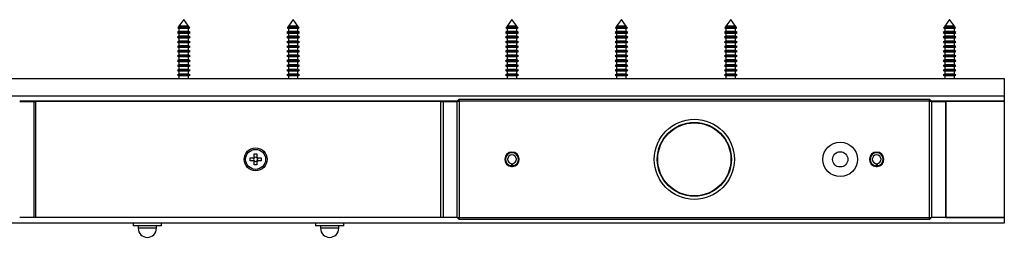
# Model space of a CAD drawing. Units: millimetres. Extents: x 0 to 1050, y 0 to 1485.
# Drawn here: x 460 to 730, y 961 to 1021 of the extents above; entities that cross this region are included whole.
import ezdxf

# ---------------------------------------------------------------- set-up
doc = ezdxf.new("R2010")
doc.units = ezdxf.units.MM
doc.header["$LTSCALE"] = 5

msp = doc.modelspace()

# ---------------------------------------------------------------- linework, layer by layer
at = {"color": 7, "linetype": 'Continuous', "lineweight": 25}
for p, q in [((504.78, 1021.18), (503.46, 1019.37)), ((506.1, 1019.37), (504.78, 1021.18)), ((534.78, 1021.18), (533.46, 1019.37)), ((536.1, 1019.37), (534.78, 1021.18)), ((594.78, 1021.18), (593.46, 1019.37)), ((596.1, 1019.37), (594.78, 1021.18)), ((624.78, 1021.18), (623.46, 1019.37)), ((626.1, 1019.37), (624.78, 1021.18)), ((654.78, 1021.18), (653.46, 1019.37)), ((656.1, 1019.37), (654.78, 1021.18)), ((714.78, 1021.18), (713.46, 1019.37)), ((716.1, 1019.37), (714.78, 1021.18)), ((503.46, 1017.9), (503.03, 1017.66)), ((503.26, 1019.09), (503.13, 1018.9)), ((503.13, 1018.9), (503.46, 1018.71)), ((506.44, 1018.9), (503.13, 1018.9)), ((503.46, 1019.2), (503.26, 1019.09)), ((503.26, 1019.09), (506.31, 1019.09)), ((503.46, 1019.37), (503.46, 1019.2)), ((506.1, 1019.37), (503.46, 1019.37)), ((506.1, 1019.2), (503.46, 1019.2)), ((503.46, 1018.71), (503.46, 1017.9)), ((506.1, 1018.71), (503.46, 1018.71)), ((506.1, 1017.9), (503.46, 1017.9)), ((506.1, 1019.2), (506.1, 1019.37)), ((506.31, 1019.09), (506.1, 1019.2)), ((506.1, 1018.71), (506.44, 1018.9)), ((506.1, 1017.9), (506.1, 1018.71)), ((506.53, 1017.66), (506.1, 1017.9)), ((506.44, 1018.9), (506.31, 1019.09)), ((533.46, 1017.9), (533.03, 1017.66)), ((533.26, 1019.09), (533.13, 1018.9)), ((533.13, 1018.9), (533.46, 1018.71)), ((536.44, 1018.9), (533.13, 1018.9)), ((533.46, 1019.2), (533.26, 1019.09)), ((533.26, 1019.09), (536.31, 1019.09)), ((533.46, 1019.37), (533.46, 1019.2)), ((536.1, 1019.37), (533.46, 1019.37)), ((536.1, 1019.2), (533.46, 1019.2)), ((533.46, 1018.71), (533.46, 1017.9)), ((536.1, 1018.71), (533.46, 1018.71)), ((536.1, 1017.9), (533.46, 1017.9)), ((536.1, 1019.2), (536.1, 1019.37)), ((536.31, 1019.09), (536.1, 1019.2)), ((536.1, 1018.71), (536.44, 1018.9)), ((536.1, 1017.9), (536.1, 1018.71)), ((536.53, 1017.66), (536.1, 1017.9)), ((536.44, 1018.9), (536.31, 1019.09)), ((593.46, 1017.9), (593.03, 1017.66)), ((593.26, 1019.09), (593.13, 1018.9)), ((593.13, 1018.9), (593.46, 1018.71)), ((596.44, 1018.9), (593.13, 1018.9)), ((593.46, 1019.2), (593.26, 1019.09)), ((593.26, 1019.09), (596.31, 1019.09)), ((593.46, 1019.37), (593.46, 1019.2)), ((596.1, 1019.37), (593.46, 1019.37)), ((596.1, 1019.2), (593.46, 1019.2)), ((593.46, 1018.71), (593.46, 1017.9)), ((596.1, 1018.71), (593.46, 1018.71)), ((596.1, 1017.9), (593.46, 1017.9)), ((596.1, 1019.2), (596.1, 1019.37)), ((596.31, 1019.09), (596.1, 1019.2)), ((596.1, 1018.71), (596.44, 1018.9)), ((596.1, 1017.9), (596.1, 1018.71)), ((596.53, 1017.66), (596.1, 1017.9)), ((596.44, 1018.9), (596.31, 1019.09)), ((623.46, 1017.9), (623.03, 1017.66)), ((623.26, 1019.09), (623.13, 1018.9)), ((623.13, 1018.9), (623.46, 1018.71)), ((626.44, 1018.9), (623.13, 1018.9)), ((623.46, 1019.2), (623.26, 1019.09)), ((623.26, 1019.09), (626.31, 1019.09)), ((623.46, 1019.37), (623.46, 1019.2)), ((626.1, 1019.37), (623.46, 1019.37)), ((626.1, 1019.2), (623.46, 1019.2)), ((623.46, 1018.71), (623.46, 1017.9)), ((626.1, 1018.71), (623.46, 1018.71)), ((626.1, 1017.9), (623.46, 1017.9)), ((626.1, 1019.2), (626.1, 1019.37)), ((626.31, 1019.09), (626.1, 1019.2)), ((626.1, 1018.71), (626.44, 1018.9)), ((626.1, 1017.9), (626.1, 1018.71)), ((626.53, 1017.66), (626.1, 1017.9)), ((626.44, 1018.9), (626.31, 1019.09)), ((653.46, 1017.9), (653.03, 1017.66)), ((653.26, 1019.09), (653.13, 1018.9)), ((653.13, 1018.9), (653.46, 1018.71)), ((656.44, 1018.9), (653.13, 1018.9)), ((653.46, 1019.2), (653.26, 1019.09)), ((653.26, 1019.09), (656.31, 1019.09)), ((653.46, 1019.37), (653.46, 1019.2)), ((656.1, 1019.37), (653.46, 1019.37)), ((656.1, 1019.2), (653.46, 1019.2)), ((653.46, 1018.71), (653.46, 1017.9)), ((656.1, 1018.71), (653.46, 1018.71)), ((656.1, 1017.9), (653.46, 1017.9)), ((656.1, 1019.2), (656.1, 1019.37)), ((656.31, 1019.09), (656.1, 1019.2)), ((656.1, 1018.71), (656.44, 1018.9)), ((656.1, 1017.9), (656.1, 1018.71)), ((656.53, 1017.66), (656.1, 1017.9)), ((656.44, 1018.9), (656.31, 1019.09)), ((713.46, 1017.9), (713.03, 1017.66)), ((713.26, 1019.09), (713.13, 1018.9)), ((713.13, 1018.9), (713.46, 1018.71)), ((716.44, 1018.9), (713.13, 1018.9)), ((713.46, 1019.2), (713.26, 1019.09)), ((713.26, 1019.09), (716.31, 1019.09)), ((713.46, 1019.37), (713.46, 1019.2)), ((716.1, 1019.37), (713.46, 1019.37)), ((716.1, 1019.2), (713.46, 1019.2)), ((713.46, 1018.71), (713.46, 1017.9)), ((716.1, 1018.71), (713.46, 1018.71)), ((716.1, 1017.9), (713.46, 1017.9)), ((716.1, 1019.2), (716.1, 1019.37)), ((716.31, 1019.09), (716.1, 1019.2)), ((716.1, 1018.71), (716.44, 1018.9)), ((716.1, 1017.9), (716.1, 1018.71)), ((716.53, 1017.66), (716.1, 1017.9)), ((716.44, 1018.9), (716.31, 1019.09)), ((503.03, 1017.66), (503.46, 1017.41)), ((506.53, 1017.66), (503.03, 1017.66)), ((503.46, 1016.6), (503.03, 1016.36)), ((503.03, 1016.36), (503.46, 1016.11)), ((506.53, 1016.36), (503.03, 1016.36)), ((503.46, 1015.3), (503.03, 1015.06)), ((503.46, 1017.41), (503.46, 1016.6)), ((506.1, 1017.41), (503.46, 1017.41)), ((506.1, 1016.6), (503.46, 1016.6)), ((503.46, 1016.11), (503.46, 1015.3)), ((506.1, 1016.11), (503.46, 1016.11)), ((506.1, 1015.3), (503.46, 1015.3)), ((506.1, 1017.41), (506.53, 1017.66)), ((506.1, 1016.6), (506.1, 1017.41)), ((506.53, 1016.36), (506.1, 1016.6)), ((506.1, 1016.11), (506.53, 1016.36)), ((506.1, 1015.3), (506.1, 1016.11)), ((506.53, 1015.06), (506.1, 1015.3)), ((533.03, 1017.66), (533.46, 1017.41)), ((536.53, 1017.66), (533.03, 1017.66)), ((533.46, 1016.6), (533.03, 1016.36)), ((533.03, 1016.36), (533.46, 1016.11)), ((536.53, 1016.36), (533.03, 1016.36)), ((533.46, 1015.3), (533.03, 1015.06)), ((533.46, 1017.41), (533.46, 1016.6)), ((536.1, 1017.41), (533.46, 1017.41)), ((536.1, 1016.6), (533.46, 1016.6)), ((533.46, 1016.11), (533.46, 1015.3)), ((536.1, 1016.11), (533.46, 1016.11)), ((536.1, 1015.3), (533.46, 1015.3)), ((536.1, 1017.41), (536.53, 1017.66)), ((536.1, 1016.6), (536.1, 1017.41)), ((536.53, 1016.36), (536.1, 1016.6)), ((536.1, 1016.11), (536.53, 1016.36)), ((536.1, 1015.3), (536.1, 1016.11)), ((536.53, 1015.06), (536.1, 1015.3)), ((593.03, 1017.66), (593.46, 1017.41)), ((596.53, 1017.66), (593.03, 1017.66)), ((593.46, 1016.6), (593.03, 1016.36)), ((593.03, 1016.36), (593.46, 1016.11)), ((596.53, 1016.36), (593.03, 1016.36)), ((593.46, 1015.3), (593.03, 1015.06)), ((593.46, 1017.41), (593.46, 1016.6)), ((596.1, 1017.41), (593.46, 1017.41)), ((596.1, 1016.6), (593.46, 1016.6)), ((593.46, 1016.11), (593.46, 1015.3)), ((596.1, 1016.11), (593.46, 1016.11)), ((596.1, 1015.3), (593.46, 1015.3)), ((596.1, 1017.41), (596.53, 1017.66)), ((596.1, 1016.6), (596.1, 1017.41)), ((596.53, 1016.36), (596.1, 1016.6)), ((596.1, 1016.11), (596.53, 1016.36)), ((596.1, 1015.3), (596.1, 1016.11)), ((596.53, 1015.06), (596.1, 1015.3)), ((623.03, 1017.66), (623.46, 1017.41)), ((626.53, 1017.66), (623.03, 1017.66)), ((623.46, 1016.6), (623.03, 1016.36)), ((623.03, 1016.36), (623.46, 1016.11)), ((626.53, 1016.36), (623.03, 1016.36)), ((623.46, 1015.3), (623.03, 1015.06)), ((623.46, 1017.41), (623.46, 1016.6)), ((626.1, 1017.41), (623.46, 1017.41)), ((626.1, 1016.6), (623.46, 1016.6)), ((623.46, 1016.11), (623.46, 1015.3)), ((626.1, 1016.11), (623.46, 1016.11)), ((626.1, 1015.3), (623.46, 1015.3)), ((626.1, 1017.41), (626.53, 1017.66)), ((626.1, 1016.6), (626.1, 1017.41)), ((626.53, 1016.36), (626.1, 1016.6)), ((626.1, 1016.11), (626.53, 1016.36)), ((626.1, 1015.3), (626.1, 1016.11)), ((626.53, 1015.06), (626.1, 1015.3)), ((653.03, 1017.66), (653.46, 1017.41)), ((656.53, 1017.66), (653.03, 1017.66)), ((653.46, 1016.6), (653.03, 1016.36)), ((653.03, 1016.36), (653.46, 1016.11)), ((656.53, 1016.36), (653.03, 1016.36)), ((653.46, 1015.3), (653.03, 1015.06)), ((653.46, 1017.41), (653.46, 1016.6)), ((656.1, 1017.41), (653.46, 1017.41)), ((656.1, 1016.6), (653.46, 1016.6)), ((653.46, 1016.11), (653.46, 1015.3)), ((656.1, 1016.11), (653.46, 1016.11)), ((656.1, 1015.3), (653.46, 1015.3)), ((656.1, 1017.41), (656.53, 1017.66)), ((656.1, 1016.6), (656.1, 1017.41)), ((656.53, 1016.36), (656.1, 1016.6)), ((656.1, 1016.11), (656.53, 1016.36)), ((656.1, 1015.3), (656.1, 1016.11)), ((656.53, 1015.06), (656.1, 1015.3)), ((713.03, 1017.66), (713.46, 1017.41)), ((716.53, 1017.66), (713.03, 1017.66)), ((713.46, 1016.6), (713.03, 1016.36)), ((713.03, 1016.36), (713.46, 1016.11)), ((716.53, 1016.36), (713.03, 1016.36)), ((713.46, 1015.3), (713.03, 1015.06)), ((713.46, 1017.41), (713.46, 1016.6)), ((716.1, 1017.41), (713.46, 1017.41)), ((716.1, 1016.6), (713.46, 1016.6)), ((713.46, 1016.11), (713.46, 1015.3)), ((716.1, 1016.11), (713.46, 1016.11)), ((716.1, 1015.3), (713.46, 1015.3)), ((716.1, 1017.41), (716.53, 1017.66)), ((716.1, 1016.6), (716.1, 1017.41)), ((716.53, 1016.36), (716.1, 1016.6)), ((716.1, 1016.11), (716.53, 1016.36)), ((716.1, 1015.3), (716.1, 1016.11)), ((716.53, 1015.06), (716.1, 1015.3)), ((503.03, 1015.06), (503.46, 1014.81)), ((506.53, 1015.06), (503.03, 1015.06)), ((503.46, 1014), (503.03, 1013.76)), ((503.03, 1013.76), (503.46, 1013.51)), ((506.53, 1013.76), (503.03, 1013.76)), ((503.46, 1012.7), (503.03, 1012.46)), ((503.46, 1014.81), (503.46, 1014)), ((506.1, 1014.81), (503.46, 1014.81)), ((506.1, 1014), (503.46, 1014)), ((503.46, 1013.51), (503.46, 1012.7)), ((506.1, 1013.51), (503.46, 1013.51)), ((506.1, 1012.7), (503.46, 1012.7)), ((506.1, 1014.81), (506.53, 1015.06)), ((506.1, 1014), (506.1, 1014.81)), ((506.53, 1013.76), (506.1, 1014)), ((506.1, 1013.51), (506.53, 1013.76)), ((506.1, 1012.7), (506.1, 1013.51)), ((506.53, 1012.46), (506.1, 1012.7)), ((533.03, 1015.06), (533.46, 1014.81)), ((536.53, 1015.06), (533.03, 1015.06)), ((533.46, 1014), (533.03, 1013.76)), ((533.03, 1013.76), (533.46, 1013.51)), ((536.53, 1013.76), (533.03, 1013.76)), ((533.46, 1012.7), (533.03, 1012.46)), ((533.46, 1014.81), (533.46, 1014)), ((536.1, 1014.81), (533.46, 1014.81)), ((536.1, 1014), (533.46, 1014)), ((533.46, 1013.51), (533.46, 1012.7)), ((536.1, 1013.51), (533.46, 1013.51)), ((536.1, 1012.7), (533.46, 1012.7)), ((536.1, 1014.81), (536.53, 1015.06)), ((536.1, 1014), (536.1, 1014.81)), ((536.53, 1013.76), (536.1, 1014)), ((536.1, 1013.51), (536.53, 1013.76)), ((536.1, 1012.7), (536.1, 1013.51)), ((536.53, 1012.46), (536.1, 1012.7)), ((593.03, 1015.06), (593.46, 1014.81)), ((596.53, 1015.06), (593.03, 1015.06)), ((593.46, 1014), (593.03, 1013.76)), ((593.03, 1013.76), (593.46, 1013.51)), ((596.53, 1013.76), (593.03, 1013.76)), ((593.46, 1012.7), (593.03, 1012.46)), ((593.46, 1014.81), (593.46, 1014)), ((596.1, 1014.81), (593.46, 1014.81)), ((596.1, 1014), (593.46, 1014)), ((593.46, 1013.51), (593.46, 1012.7)), ((596.1, 1013.51), (593.46, 1013.51)), ((596.1, 1012.7), (593.46, 1012.7)), ((596.1, 1014.81), (596.53, 1015.06)), ((596.1, 1014), (596.1, 1014.81)), ((596.53, 1013.76), (596.1, 1014)), ((596.1, 1013.51), (596.53, 1013.76)), ((596.1, 1012.7), (596.1, 1013.51)), ((596.53, 1012.46), (596.1, 1012.7)), ((623.03, 1015.06), (623.46, 1014.81)), ((626.53, 1015.06), (623.03, 1015.06)), ((623.46, 1014), (623.03, 1013.76)), ((623.03, 1013.76), (623.46, 1013.51)), ((626.53, 1013.76), (623.03, 1013.76)), ((623.46, 1012.7), (623.03, 1012.46)), ((623.46, 1014.81), (623.46, 1014)), ((626.1, 1014.81), (623.46, 1014.81)), ((626.1, 1014), (623.46, 1014)), ((623.46, 1013.51), (623.46, 1012.7)), ((626.1, 1013.51), (623.46, 1013.51)), ((626.1, 1012.7), (623.46, 1012.7)), ((626.1, 1014.81), (626.53, 1015.06)), ((626.1, 1014), (626.1, 1014.81)), ((626.53, 1013.76), (626.1, 1014)), ((626.1, 1013.51), (626.53, 1013.76)), ((626.1, 1012.7), (626.1, 1013.51)), ((626.53, 1012.46), (626.1, 1012.7)), ((653.03, 1015.06), (653.46, 1014.81)), ((656.53, 1015.06), (653.03, 1015.06)), ((653.46, 1014), (653.03, 1013.76)), ((653.03, 1013.76), (653.46, 1013.51)), ((656.53, 1013.76), (653.03, 1013.76)), ((653.46, 1012.7), (653.03, 1012.46)), ((653.46, 1014.81), (653.46, 1014)), ((656.1, 1014.81), (653.46, 1014.81)), ((656.1, 1014), (653.46, 1014)), ((653.46, 1013.51), (653.46, 1012.7)), ((656.1, 1013.51), (653.46, 1013.51)), ((656.1, 1012.7), (653.46, 1012.7)), ((656.1, 1014.81), (656.53, 1015.06)), ((656.1, 1014), (656.1, 1014.81)), ((656.53, 1013.76), (656.1, 1014)), ((656.1, 1013.51), (656.53, 1013.76)), ((656.1, 1012.7), (656.1, 1013.51)), ((656.53, 1012.46), (656.1, 1012.7)), ((713.03, 1015.06), (713.46, 1014.81)), ((716.53, 1015.06), (713.03, 1015.06)), ((713.46, 1014), (713.03, 1013.76)), ((713.03, 1013.76), (713.46, 1013.51)), ((716.53, 1013.76), (713.03, 1013.76)), ((713.46, 1012.7), (713.03, 1012.46)), ((713.46, 1014.81), (713.46, 1014)), ((716.1, 1014.81), (713.46, 1014.81)), ((716.1, 1014), (713.46, 1014)), ((713.46, 1013.51), (713.46, 1012.7)), ((716.1, 1013.51), (713.46, 1013.51)), ((716.1, 1012.7), (713.46, 1012.7)), ((716.1, 1014.81), (716.53, 1015.06)), ((716.1, 1014), (716.1, 1014.81)), ((716.53, 1013.76), (716.1, 1014)), ((716.1, 1013.51), (716.53, 1013.76)), ((716.1, 1012.7), (716.1, 1013.51)), ((716.53, 1012.46), (716.1, 1012.7)), ((503.03, 1012.46), (503.46, 1012.21)), ((506.53, 1012.46), (503.03, 1012.46)), ((503.46, 1011.4), (503.03, 1011.16)), ((503.03, 1011.16), (503.46, 1010.91)), ((506.53, 1011.16), (503.03, 1011.16)), ((503.46, 1010.1), (503.03, 1009.86)), ((503.03, 1009.86), (503.46, 1009.61)), ((506.53, 1009.86), (503.03, 1009.86)), ((503.46, 1012.21), (503.46, 1011.4)), ((506.1, 1012.21), (503.46, 1012.21)), ((506.1, 1011.4), (503.46, 1011.4)), ((503.46, 1010.91), (503.46, 1010.1)), ((506.1, 1010.91), (503.46, 1010.91)), ((506.1, 1010.1), (503.46, 1010.1)), ((506.1, 1012.21), (506.53, 1012.46)), ((506.1, 1011.4), (506.1, 1012.21)), ((506.53, 1011.16), (506.1, 1011.4)), ((506.1, 1010.91), (506.53, 1011.16)), ((506.1, 1010.1), (506.1, 1010.91)), ((506.53, 1009.86), (506.1, 1010.1)), ((506.1, 1009.61), (506.53, 1009.86)), ((533.03, 1012.46), (533.46, 1012.21)), ((536.53, 1012.46), (533.03, 1012.46)), ((533.46, 1011.4), (533.03, 1011.16)), ((533.03, 1011.16), (533.46, 1010.91)), ((536.53, 1011.16), (533.03, 1011.16)), ((533.46, 1010.1), (533.03, 1009.86)), ((533.03, 1009.86), (533.46, 1009.61)), ((536.53, 1009.86), (533.03, 1009.86)), ((533.46, 1012.21), (533.46, 1011.4)), ((536.1, 1012.21), (533.46, 1012.21)), ((536.1, 1011.4), (533.46, 1011.4)), ((533.46, 1010.91), (533.46, 1010.1)), ((536.1, 1010.91), (533.46, 1010.91)), ((536.1, 1010.1), (533.46, 1010.1)), ((536.1, 1012.21), (536.53, 1012.46)), ((536.1, 1011.4), (536.1, 1012.21)), ((536.53, 1011.16), (536.1, 1011.4)), ((536.1, 1010.91), (536.53, 1011.16)), ((536.1, 1010.1), (536.1, 1010.91)), ((536.53, 1009.86), (536.1, 1010.1)), ((536.1, 1009.61), (536.53, 1009.86)), ((593.03, 1012.46), (593.46, 1012.21)), ((596.53, 1012.46), (593.03, 1012.46)), ((593.46, 1011.4), (593.03, 1011.16)), ((593.03, 1011.16), (593.46, 1010.91)), ((596.53, 1011.16), (593.03, 1011.16)), ((593.46, 1010.1), (593.03, 1009.86)), ((593.03, 1009.86), (593.46, 1009.61)), ((596.53, 1009.86), (593.03, 1009.86)), ((593.46, 1012.21), (593.46, 1011.4)), ((596.1, 1012.21), (593.46, 1012.21)), ((596.1, 1011.4), (593.46, 1011.4)), ((593.46, 1010.91), (593.46, 1010.1)), ((596.1, 1010.91), (593.46, 1010.91)), ((596.1, 1010.1), (593.46, 1010.1)), ((596.1, 1012.21), (596.53, 1012.46)), ((596.1, 1011.4), (596.1, 1012.21)), ((596.53, 1011.16), (596.1, 1011.4)), ((596.1, 1010.91), (596.53, 1011.16)), ((596.1, 1010.1), (596.1, 1010.91)), ((596.53, 1009.86), (596.1, 1010.1)), ((596.1, 1009.61), (596.53, 1009.86)), ((623.03, 1012.46), (623.46, 1012.21)), ((626.53, 1012.46), (623.03, 1012.46)), ((623.46, 1011.4), (623.03, 1011.16)), ((623.03, 1011.16), (623.46, 1010.91)), ((626.53, 1011.16), (623.03, 1011.16)), ((623.46, 1010.1), (623.03, 1009.86)), ((623.03, 1009.86), (623.46, 1009.61)), ((626.53, 1009.86), (623.03, 1009.86)), ((623.46, 1012.21), (623.46, 1011.4)), ((626.1, 1012.21), (623.46, 1012.21)), ((626.1, 1011.4), (623.46, 1011.4)), ((623.46, 1010.91), (623.46, 1010.1)), ((626.1, 1010.91), (623.46, 1010.91)), ((626.1, 1010.1), (623.46, 1010.1)), ((626.1, 1012.21), (626.53, 1012.46)), ((626.1, 1011.4), (626.1, 1012.21)), ((626.53, 1011.16), (626.1, 1011.4)), ((626.1, 1010.91), (626.53, 1011.16)), ((626.1, 1010.1), (626.1, 1010.91)), ((626.53, 1009.86), (626.1, 1010.1)), ((626.1, 1009.61), (626.53, 1009.86)), ((653.03, 1012.46), (653.46, 1012.21)), ((656.53, 1012.46), (653.03, 1012.46)), ((653.46, 1011.4), (653.03, 1011.16)), ((653.03, 1011.16), (653.46, 1010.91)), ((656.53, 1011.16), (653.03, 1011.16)), ((653.46, 1010.1), (653.03, 1009.86)), ((653.03, 1009.86), (653.46, 1009.61)), ((656.53, 1009.86), (653.03, 1009.86)), ((653.46, 1012.21), (653.46, 1011.4)), ((656.1, 1012.21), (653.46, 1012.21)), ((656.1, 1011.4), (653.46, 1011.4)), ((653.46, 1010.91), (653.46, 1010.1)), ((656.1, 1010.91), (653.46, 1010.91)), ((656.1, 1010.1), (653.46, 1010.1)), ((656.1, 1012.21), (656.53, 1012.46)), ((656.1, 1011.4), (656.1, 1012.21)), ((656.53, 1011.16), (656.1, 1011.4)), ((656.1, 1010.91), (656.53, 1011.16)), ((656.1, 1010.1), (656.1, 1010.91)), ((656.53, 1009.86), (656.1, 1010.1)), ((656.1, 1009.61), (656.53, 1009.86)), ((713.03, 1012.46), (713.46, 1012.21)), ((716.53, 1012.46), (713.03, 1012.46)), ((713.46, 1011.4), (713.03, 1011.16)), ((713.03, 1011.16), (713.46, 1010.91)), ((716.53, 1011.16), (713.03, 1011.16)), ((713.46, 1010.1), (713.03, 1009.86)), ((713.03, 1009.86), (713.46, 1009.61)), ((716.53, 1009.86), (713.03, 1009.86)), ((713.46, 1012.21), (713.46, 1011.4)), ((716.1, 1012.21), (713.46, 1012.21)), ((716.1, 1011.4), (713.46, 1011.4)), ((713.46, 1010.91), (713.46, 1010.1)), ((716.1, 1010.91), (713.46, 1010.91)), ((716.1, 1010.1), (713.46, 1010.1)), ((716.1, 1012.21), (716.53, 1012.46)), ((716.1, 1011.4), (716.1, 1012.21)), ((716.53, 1011.16), (716.1, 1011.4)), ((716.1, 1010.91), (716.53, 1011.16)), ((716.1, 1010.1), (716.1, 1010.91)), ((716.53, 1009.86), (716.1, 1010.1)), ((716.1, 1009.61), (716.53, 1009.86)), ((503.46, 1008.8), (503.03, 1008.56)), ((503.03, 1008.56), (503.46, 1008.31)), ((506.53, 1008.56), (503.03, 1008.56)), ((503.46, 1007.5), (503.03, 1007.26)), ((503.03, 1007.26), (503.46, 1007.01)), ((506.53, 1007.26), (503.03, 1007.26)), ((503.46, 1009.61), (503.46, 1008.8)), ((506.1, 1009.61), (503.46, 1009.61)), ((506.1, 1008.8), (503.46, 1008.8)), ((503.46, 1008.31), (503.46, 1007.5)), ((506.1, 1008.31), (503.46, 1008.31)), ((506.1, 1007.5), (503.46, 1007.5)), ((506.1, 1008.8), (506.1, 1009.61)), ((506.53, 1008.56), (506.1, 1008.8)), ((506.1, 1008.31), (506.53, 1008.56)), ((506.1, 1007.5), (506.1, 1008.31)), ((506.53, 1007.26), (506.1, 1007.5)), ((506.1, 1007.01), (506.53, 1007.26)), ((533.46, 1008.8), (533.03, 1008.56)), ((533.03, 1008.56), (533.46, 1008.31)), ((536.53, 1008.56), (533.03, 1008.56)), ((533.46, 1007.5), (533.03, 1007.26)), ((533.03, 1007.26), (533.46, 1007.01)), ((536.53, 1007.26), (533.03, 1007.26)), ((533.46, 1009.61), (533.46, 1008.8)), ((536.1, 1009.61), (533.46, 1009.61)), ((536.1, 1008.8), (533.46, 1008.8)), ((533.46, 1008.31), (533.46, 1007.5)), ((536.1, 1008.31), (533.46, 1008.31)), ((536.1, 1007.5), (533.46, 1007.5)), ((536.1, 1008.8), (536.1, 1009.61)), ((536.53, 1008.56), (536.1, 1008.8)), ((536.1, 1008.31), (536.53, 1008.56)), ((536.1, 1007.5), (536.1, 1008.31)), ((536.53, 1007.26), (536.1, 1007.5)), ((536.1, 1007.01), (536.53, 1007.26)), ((593.46, 1008.8), (593.03, 1008.56)), ((593.03, 1008.56), (593.46, 1008.31)), ((596.53, 1008.56), (593.03, 1008.56)), ((593.46, 1007.5), (593.03, 1007.26)), ((593.03, 1007.26), (593.46, 1007.01)), ((596.53, 1007.26), (593.03, 1007.26)), ((593.46, 1009.61), (593.46, 1008.8)), ((596.1, 1009.61), (593.46, 1009.61)), ((596.1, 1008.8), (593.46, 1008.8)), ((593.46, 1008.31), (593.46, 1007.5)), ((596.1, 1008.31), (593.46, 1008.31)), ((596.1, 1007.5), (593.46, 1007.5)), ((596.1, 1008.8), (596.1, 1009.61)), ((596.53, 1008.56), (596.1, 1008.8)), ((596.1, 1008.31), (596.53, 1008.56)), ((596.1, 1007.5), (596.1, 1008.31)), ((596.53, 1007.26), (596.1, 1007.5)), ((596.1, 1007.01), (596.53, 1007.26)), ((623.46, 1008.8), (623.03, 1008.56)), ((623.03, 1008.56), (623.46, 1008.31)), ((626.53, 1008.56), (623.03, 1008.56)), ((623.46, 1007.5), (623.03, 1007.26)), ((623.03, 1007.26), (623.46, 1007.01)), ((626.53, 1007.26), (623.03, 1007.26)), ((623.46, 1009.61), (623.46, 1008.8)), ((626.1, 1009.61), (623.46, 1009.61)), ((626.1, 1008.8), (623.46, 1008.8)), ((623.46, 1008.31), (623.46, 1007.5)), ((626.1, 1008.31), (623.46, 1008.31)), ((626.1, 1007.5), (623.46, 1007.5)), ((626.1, 1008.8), (626.1, 1009.61)), ((626.53, 1008.56), (626.1, 1008.8)), ((626.1, 1008.31), (626.53, 1008.56)), ((626.1, 1007.5), (626.1, 1008.31)), ((626.53, 1007.26), (626.1, 1007.5)), ((626.1, 1007.01), (626.53, 1007.26)), ((653.46, 1008.8), (653.03, 1008.56)), ((653.03, 1008.56), (653.46, 1008.31)), ((656.53, 1008.56), (653.03, 1008.56)), ((653.46, 1007.5), (653.03, 1007.26)), ((653.03, 1007.26), (653.46, 1007.01)), ((656.53, 1007.26), (653.03, 1007.26)), ((653.46, 1009.61), (653.46, 1008.8)), ((656.1, 1009.61), (653.46, 1009.61)), ((656.1, 1008.8), (653.46, 1008.8)), ((653.46, 1008.31), (653.46, 1007.5)), ((656.1, 1008.31), (653.46, 1008.31)), ((656.1, 1007.5), (653.46, 1007.5)), ((656.1, 1008.8), (656.1, 1009.61)), ((656.53, 1008.56), (656.1, 1008.8)), ((656.1, 1008.31), (656.53, 1008.56)), ((656.1, 1007.5), (656.1, 1008.31)), ((656.53, 1007.26), (656.1, 1007.5)), ((656.1, 1007.01), (656.53, 1007.26)), ((713.46, 1008.8), (713.03, 1008.56)), ((713.03, 1008.56), (713.46, 1008.31)), ((716.53, 1008.56), (713.03, 1008.56)), ((713.46, 1007.5), (713.03, 1007.26)), ((713.03, 1007.26), (713.46, 1007.01)), ((716.53, 1007.26), (713.03, 1007.26)), ((713.46, 1009.61), (713.46, 1008.8)), ((716.1, 1009.61), (713.46, 1009.61)), ((716.1, 1008.8), (713.46, 1008.8)), ((713.46, 1008.31), (713.46, 1007.5)), ((716.1, 1008.31), (713.46, 1008.31)), ((716.1, 1007.5), (713.46, 1007.5)), ((716.1, 1008.8), (716.1, 1009.61)), ((716.53, 1008.56), (716.1, 1008.8)), ((716.1, 1008.31), (716.53, 1008.56)), ((716.1, 1007.5), (716.1, 1008.31)), ((716.53, 1007.26), (716.1, 1007.5)), ((716.1, 1007.01), (716.53, 1007.26)), ((309.78, 1004.98), (729.78, 1004.98)), ((503.46, 1006.2), (503.03, 1005.96)), ((503.03, 1005.96), (503.46, 1005.71)), ((506.53, 1005.96), (503.03, 1005.96)), ((503.46, 1007.01), (503.46, 1006.2)), ((506.1, 1007.01), (503.46, 1007.01)), ((506.1, 1006.2), (503.46, 1006.2)), ((503.46, 1005.71), (503.46, 1004.98)), ((506.1, 1005.71), (503.46, 1005.71)), ((506.1, 1006.2), (506.1, 1007.01)), ((506.53, 1005.96), (506.1, 1006.2)), ((506.1, 1005.71), (506.53, 1005.96)), ((506.1, 1004.98), (506.1, 1005.71)), ((533.46, 1006.2), (533.03, 1005.96)), ((533.03, 1005.96), (533.46, 1005.71)), ((536.53, 1005.96), (533.03, 1005.96)), ((533.46, 1007.01), (533.46, 1006.2)), ((536.1, 1007.01), (533.46, 1007.01)), ((536.1, 1006.2), (533.46, 1006.2)), ((533.46, 1005.71), (533.46, 1004.98)), ((536.1, 1005.71), (533.46, 1005.71)), ((536.1, 1006.2), (536.1, 1007.01)), ((536.53, 1005.96), (536.1, 1006.2)), ((536.1, 1005.71), (536.53, 1005.96)), ((536.1, 1004.98), (536.1, 1005.71)), ((593.46, 1006.2), (593.03, 1005.96)), ((593.03, 1005.96), (593.46, 1005.71)), ((596.53, 1005.96), (593.03, 1005.96)), ((593.46, 1007.01), (593.46, 1006.2)), ((596.1, 1007.01), (593.46, 1007.01)), ((596.1, 1006.2), (593.46, 1006.2)), ((593.46, 1005.71), (593.46, 1004.98)), ((596.1, 1005.71), (593.46, 1005.71)), ((596.1, 1006.2), (596.1, 1007.01)), ((596.53, 1005.96), (596.1, 1006.2)), ((596.1, 1005.71), (596.53, 1005.96)), ((596.1, 1004.98), (596.1, 1005.71)), ((623.46, 1006.2), (623.03, 1005.96)), ((623.03, 1005.96), (623.46, 1005.71)), ((626.53, 1005.96), (623.03, 1005.96)), ((623.46, 1007.01), (623.46, 1006.2)), ((626.1, 1007.01), (623.46, 1007.01)), ((626.1, 1006.2), (623.46, 1006.2)), ((623.46, 1005.71), (623.46, 1004.98)), ((626.1, 1005.71), (623.46, 1005.71)), ((626.1, 1006.2), (626.1, 1007.01)), ((626.53, 1005.96), (626.1, 1006.2)), ((626.1, 1005.71), (626.53, 1005.96)), ((626.1, 1004.98), (626.1, 1005.71)), ((653.46, 1006.2), (653.03, 1005.96)), ((653.03, 1005.96), (653.46, 1005.71)), ((656.53, 1005.96), (653.03, 1005.96)), ((653.46, 1007.01), (653.46, 1006.2)), ((656.1, 1007.01), (653.46, 1007.01)), ((656.1, 1006.2), (653.46, 1006.2)), ((653.46, 1005.71), (653.46, 1004.98)), ((656.1, 1005.71), (653.46, 1005.71)), ((656.1, 1006.2), (656.1, 1007.01)), ((656.53, 1005.96), (656.1, 1006.2)), ((656.1, 1005.71), (656.53, 1005.96)), ((656.1, 1004.98), (656.1, 1005.71)), ((713.46, 1006.2), (713.03, 1005.96)), ((713.03, 1005.96), (713.46, 1005.71)), ((716.53, 1005.96), (713.03, 1005.96)), ((713.46, 1007.01), (713.46, 1006.2)), ((716.1, 1007.01), (713.46, 1007.01)), ((716.1, 1006.2), (713.46, 1006.2)), ((713.46, 1005.71), (713.46, 1004.98)), ((716.1, 1005.71), (713.46, 1005.71)), ((716.1, 1006.2), (716.1, 1007.01)), ((716.53, 1005.96), (716.1, 1006.2)), ((716.1, 1005.71), (716.53, 1005.96)), ((716.1, 1004.98), (716.1, 1005.71)), ((729.78, 1004.98), (729.78, 1000.28)), ((309.78, 1000.28), (729.78, 1000.28)), ((579.78, 998.78), (580.28, 999.28)), ((580.28, 998.78), (580.28, 999.28)), ((580.28, 999.28), (709.28, 999.28)), ((709.28, 998.78), (709.28, 999.28)), ((709.78, 998.78), (709.28, 999.28)), ((729.78, 1000.28), (729.78, 998.78)), ((579.78, 998.78), (459.78, 998.78)), ((459.78, 998.68), (463.63, 998.68)), ((463.63, 998.68), (463.63, 966.88)), ((463.63, 998.68), (464.08, 998.68)), ((575.28, 998.68), (464.08, 998.68)), ((464.08, 998.68), (464.08, 966.88)), ((510.28, 998.68), (510.28, 998.78)), ((519.78, 998.68), (519.78, 998.78)), ((529.28, 998.78), (529.28, 998.68)), ((575.28, 966.88), (575.28, 998.68)), ((575.28, 998.68), (575.93, 998.68)), ((575.93, 998.68), (575.93, 966.88)), ((575.93, 998.68), (579.78, 998.68)), ((579.78, 966.78), (579.78, 998.78)), ((579.78, 998.78), (580.28, 998.78)), ((580.28, 998.78), (580.28, 966.78)), ((709.28, 998.78), (580.28, 998.78)), ((709.28, 966.78), (709.28, 998.78)), ((709.28, 998.78), (709.78, 998.78)), ((709.78, 998.78), (709.78, 966.78)), ((729.78, 998.78), (709.78, 998.78)), ((709.78, 998.68), (713.63, 998.68)), ((713.63, 998.68), (713.63, 966.88)), ((713.63, 998.68), (713.78, 998.68)), ((713.78, 998.78), (713.78, 966.78)), ((713.78, 998.78), (729.78, 998.78)), ((729.78, 998.78), (729.78, 966.78)), ((522.98, 983.15), (523.89, 983.15)), ((522.98, 982.41), (522.98, 983.15)), ((524.07, 983.15), (523.89, 983.15)), ((523.99, 983.02), (523.99, 983.15)), ((524.11, 984.28), (524.85, 984.28)), ((524.11, 983.37), (524.11, 984.28)), ((524.11, 983.37), (524.11, 983.19)), ((524.11, 983.27), (524.24, 983.27)), ((524.73, 983.27), (524.85, 983.27)), ((524.85, 984.28), (524.85, 983.37)), ((524.85, 983.19), (524.85, 983.37)), ((525.07, 983.15), (524.9, 983.15)), ((524.98, 983.15), (524.98, 983.02)), ((525.07, 983.15), (525.98, 983.15)), ((525.98, 983.15), (525.98, 982.41)), ((523.89, 982.41), (522.98, 982.41)), ((523.89, 982.41), (524.07, 982.41)), ((523.99, 982.41), (523.99, 982.53)), ((524.11, 982.36), (524.11, 982.19)), ((524.24, 982.28), (524.11, 982.28)), ((524.11, 981.28), (524.11, 982.19)), ((524.85, 981.28), (524.11, 981.28)), ((524.85, 982.28), (524.73, 982.28)), ((524.85, 982.19), (524.85, 982.36)), ((524.85, 982.19), (524.85, 981.28)), ((524.9, 982.41), (525.07, 982.41)), ((524.98, 982.53), (524.98, 982.41)), ((525.98, 982.41), (525.07, 982.41)), ((594.63, 980.78), (594.64, 980.98)), ((594.69, 981.58), (594.64, 980.98)), ((594.88, 981.58), (594.92, 980.98)), ((594.94, 980.78), (594.92, 980.98)), ((694.63, 980.78), (694.64, 980.98)), ((694.69, 981.58), (694.64, 980.98)), ((694.88, 981.58), (694.92, 980.98)), ((694.94, 980.78), (694.92, 980.98)), ((459.78, 966.88), (463.63, 966.88)), ((579.78, 966.78), (459.78, 966.78)), ((463.63, 966.88), (464.08, 966.88)), ((464.08, 966.88), (575.28, 966.88)), ((491.85, 966.78), (491.85, 966.88)), ((494.15, 966.88), (494.15, 966.78)), ((495.42, 966.88), (495.42, 966.78)), ((497.71, 966.88), (497.71, 966.78)), ((510.28, 966.78), (510.28, 966.88)), ((519.78, 966.78), (519.78, 966.88)), ((529.28, 966.88), (529.28, 966.78)), ((541.85, 966.78), (541.85, 966.88)), ((544.15, 966.88), (544.15, 966.78)), ((545.42, 966.88), (545.42, 966.78)), ((547.71, 966.88), (547.71, 966.78)), ((575.28, 966.88), (575.93, 966.88)), ((575.93, 966.88), (579.78, 966.88)), ((579.78, 966.78), (580.28, 966.78)), ((579.78, 966.78), (580.28, 966.28)), ((580.28, 966.78), (709.28, 966.78)), ((580.28, 966.28), (580.28, 966.78)), ((709.28, 966.78), (709.78, 966.78)), ((709.28, 966.28), (709.78, 966.78)), ((709.28, 966.28), (709.28, 966.78)), ((709.78, 966.88), (713.63, 966.88)), ((729.78, 966.78), (709.78, 966.78)), ((713.63, 966.88), (713.78, 966.88)), ((713.78, 966.78), (729.78, 966.78)), ((729.78, 966.78), (729.78, 965.28)), ((729.78, 965.28), (309.78, 965.28)), ((490.92, 965.28), (490.92, 964.51)), ((498.64, 964.51), (490.92, 964.51)), ((492.28, 964.51), (492.28, 963.84)), ((497.28, 963.84), (497.28, 964.51)), ((498.64, 964.51), (498.64, 965.28)), ((540.92, 965.28), (540.92, 964.51)), ((548.64, 964.51), (540.92, 964.51)), ((542.28, 964.51), (542.28, 963.84)), ((547.28, 963.84), (547.28, 964.51)), ((548.64, 964.51), (548.64, 965.28)), ((709.28, 966.28), (580.28, 966.28))]:
    msp.add_line(p, q, dxfattribs=at)
at = {"color": 1, "linetype": 'Continuous', "lineweight": 25}
for p, q in [((497.28, 963.84), (492.28, 963.84)), ((547.28, 963.84), (542.28, 963.84))]:
    msp.add_line(p, q, dxfattribs=at)
at = {"color": 7, "linetype": 'Continuous', "lineweight": 25, "flags": 128}
for points in [[(594.63, 980.78), (594.78, 980.78), (594.94, 980.78)], [(694.63, 980.78), (694.78, 980.78), (694.94, 980.78)]]:
    msp.add_lwpolyline(points, dxfattribs=at)
at = {"color": 7, "linetype": 'Continuous', "lineweight": 25}
for centre, radius in [((644.78, 982.78), 11), ((644.78, 982.78), 10.15), ((644.78, 982.78), 10.04), ((524.48, 982.78), 3.15), ((524.48, 982.78), 2.75), ((684.78, 982.78), 4.75), ((684.78, 982.78), 2.1)]:
    msp.add_circle(centre, radius, dxfattribs=at)
for centre, radius, start, end in [((524.48, 982.78), 0.697, 122.0857, 147.9143), ((524.48, 982.78), 0.556, 153.5619, 206.4381), ((524.48, 982.78), 0.556, 138.2818, 153.5619), ((524.48, 982.78), 0.556, 131.7182, 138.2818), ((524.48, 982.78), 0.556, 116.4381, 131.7182), ((524.48, 982.78), 0.556, 63.5619, 116.4381), ((524.48, 982.78), 0.556, 48.2818, 63.5619), ((524.48, 982.78), 0.697, 32.0857, 57.9143), ((524.48, 982.78), 0.556, 41.7182, 48.2818), ((524.48, 982.78), 0.556, 26.4381, 41.7182), ((524.48, 982.78), 0.556, 333.5619, 26.4381), ((594.78, 982.78), 2, 274.5, 265.5), ((594.78, 982.78), 1.8, 274.5, 265.5), ((594.78, 982.78), 1.2, 274.5, 265.5), ((694.78, 982.78), 2, 274.5, 265.5), ((694.78, 982.78), 1.8, 274.5, 265.5), ((694.78, 982.78), 1.2, 274.5, 265.5), ((524.48, 982.78), 0.697, 212.0857, 237.9143), ((524.48, 982.78), 0.556, 206.4381, 221.7182), ((524.48, 982.78), 0.556, 221.7182, 228.2818), ((524.48, 982.78), 0.556, 228.2818, 243.5619), ((524.48, 982.78), 0.556, 243.5619, 296.4381), ((524.48, 982.78), 0.556, 296.4381, 311.7182), ((524.48, 982.78), 0.697, 302.0857, 327.9143), ((524.48, 982.78), 0.556, 311.7182, 318.2818), ((524.48, 982.78), 0.556, 318.2818, 333.5619), ((494.78, 963.84), 2.5, 180, 270), ((494.78, 963.84), 2.5, 270, 0), ((544.78, 963.84), 2.5, 180, 270), ((544.78, 963.84), 2.5, 270, 0)]:
    msp.add_arc(centre, radius, start, end, dxfattribs=at)
for centre, major_axis, start_param, end_param in [((524.41, 982.78), (0.496, 0), 2.613204, 3.669981), ((524.48, 982.85), (0, 0.496), 5.754797, 6.811574), ((524.55, 982.78), (0.496, 0), 5.754797, 6.811574), ((524.48, 982.71), (0, 0.496), 2.613204, 3.669981)]:
    msp.add_ellipse(centre, major_axis=major_axis, ratio=0.990116, start_param=start_param, end_param=end_param, dxfattribs=at)

doc.saveas('drawing.dxf')
